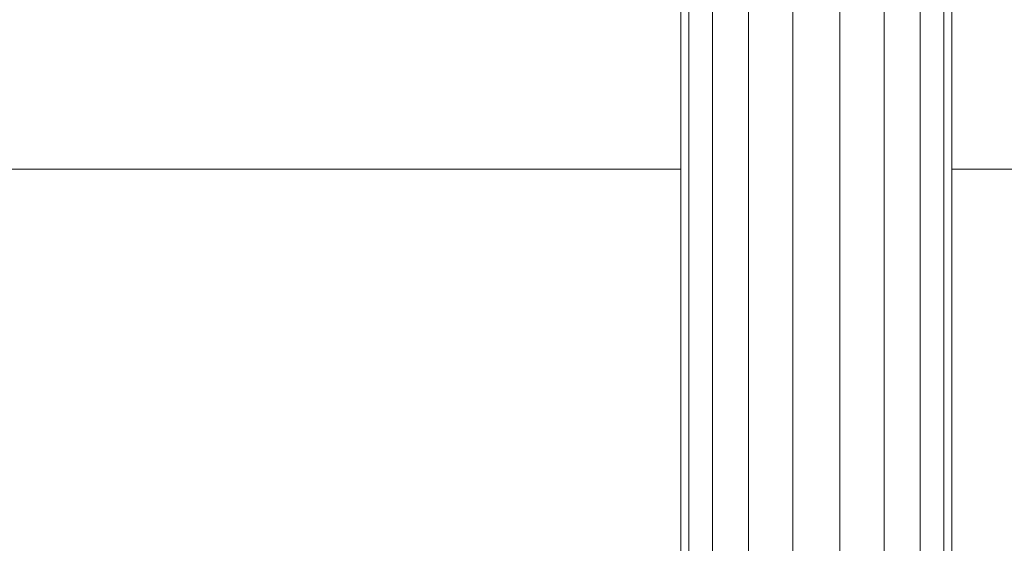
# Model space of a CAD drawing. Units: inches. Extents: x 18 to 6037, y 10 to 4266.
# Drawn here: x 2922 to 3037, y 1841 to 1902 of the extents above; entities that cross this region are included whole.
import ezdxf

# ---------------------------------------------------------------- set-up
doc = ezdxf.new("R2010")
doc.units = ezdxf.units.IN
doc.header["$MEASUREMENT"] = 0

# ---------------------------------------------------------------- blocks, each defined once
blk = doc.blocks.new('2015_DWG-661760-Level 1')
at = {"lineweight": 9}
for p, q in [((-526.65, -426.54), (-526.72, 322.51)), ((-558.29, -422.18), (-558.37, 319.73)), ((-557.34, -422.33), (-557.41, 319.74)), ((-554.59, -422.12), (-554.66, 319.78)), ((-550.38, -422.08), (-550.45, 319.82)), ((-545.22, -422.06), (-545.29, 319.85)), ((-539.72, -422.04), (-539.8, 319.86)), ((-534.56, -422.05), (-534.63, 319.86)), ((-530.35, -422.07), (-530.42, 319.84)), ((-527.6, -422.09), (-527.67, 319.81)), ((-798.09, -342.76), (-558.3, -342.76)), ((-526.65, -342.76), (-209.98, -342.76))]:
    blk.add_line(p, q, dxfattribs=at)

msp = doc.modelspace()

# ---------------------------------------------------------------- block references
at = {"lineweight": 9}
msp.add_blockref('2015_DWG-661760-Level 1', (3557.81, 2227.6), dxfattribs=at)

doc.saveas('drawing.dxf')
